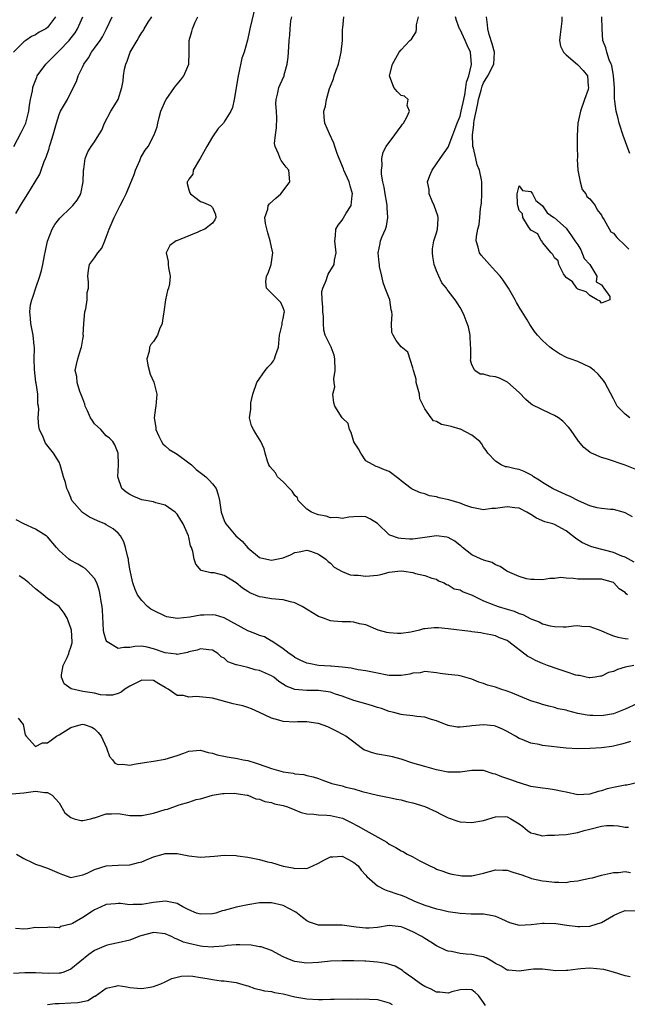
# Model space of a CAD drawing. Units: inches. Extents: x 2562000 to 2565000, y 1518000 to 1521000.
# Drawn here: x 2563374 to 2563477, y 1518422 to 1518589 of the extents above; entities that cross this region are included whole.
import ezdxf

# ---------------------------------------------------------------- set-up
doc = ezdxf.new("R2010")
doc.units = ezdxf.units.IN
doc.header["$MEASUREMENT"] = 0
doc.layers.add('LD25621518_2ft', color=112, linetype='Continuous')

msp = doc.modelspace()

# ---------------------------------------------------------------- linework, layer by layer
at = {"layer": 'LD25621518_2ft'}
for points, elevation in [([(2563414.31, 1518591), (2563413.35, 1518587), (2563413.3, 1518586.7), (2563412.95, 1518585.05), (2563412.37, 1518583), (2563412, 1518582), (2563411.5, 1518579.5), (2563411.35, 1518579), (2563410.71, 1518575), (2563410.39, 1518573.61), (2563410.12, 1518573), (2563409, 1518571.2), (2563408.85, 1518571), (2563407.95, 1518570.05), (2563407, 1518568.67), (2563406.07, 1518567), (2563404.94, 1518565), (2563404.8, 1518564.8), (2563403.75, 1518563), (2563403.65, 1518562.35), (2563403, 1518561.5), (2563402.84, 1518561.16), (2563402.71, 1518561), (2563402.72, 1518560.72), (2563403, 1518559.66), (2563403.14, 1518559.14), (2563403.25, 1518559), (2563405, 1518557.68), (2563405.5, 1518557.5), (2563406.67, 1518557), (2563406.85, 1518556.85), (2563407, 1518556.65), (2563407.49, 1518555.49), (2563407.59, 1518555), (2563407.42, 1518554.58), (2563407, 1518554.03), (2563405.69, 1518553), (2563405, 1518552.73), (2563404.5, 1518552.5), (2563401.09, 1518551.09), (2563400.84, 1518551), (2563399.75, 1518550.25), (2563399.16, 1518549), (2563399.49, 1518547.49), (2563399.5, 1518547), (2563399.57, 1518546.43), (2563399.85, 1518545), (2563399.72, 1518543.72), (2563399.57, 1518543), (2563399.4, 1518542.6), (2563399.04, 1518541), (2563398.76, 1518539), (2563398.51, 1518537.49), (2563398.45, 1518537), (2563398.04, 1518536.04), (2563397.68, 1518535), (2563397, 1518533.93), (2563396.55, 1518533.45), (2563396.31, 1518533), (2563396.25, 1518532.25), (2563395.89, 1518531), (2563396.06, 1518529.94), (2563396.43, 1518528.43), (2563397.03, 1518527.03), (2563397.45, 1518525.45), (2563397.54, 1518525), (2563397.38, 1518523), (2563397.32, 1518522.68), (2563397.11, 1518521), (2563397.38, 1518519.38), (2563397.41, 1518519), (2563397.88, 1518517.88), (2563398.33, 1518517), (2563398.58, 1518516.58), (2563399, 1518516.23), (2563399.65, 1518515.65), (2563400.71, 1518515), (2563401, 1518514.84), (2563403, 1518513.37), (2563403.43, 1518513), (2563404.24, 1518512.24), (2563405.38, 1518511.38), (2563405.86, 1518511), (2563406.43, 1518510.43), (2563407, 1518509.81), (2563407.63, 1518509), (2563407.95, 1518507.95), (2563408.2, 1518507), (2563408.48, 1518505), (2563409, 1518503.58), (2563409.17, 1518503.17), (2563409.26, 1518503), (2563410.96, 1518501), (2563412.05, 1518500.05), (2563413, 1518498.94), (2563415, 1518497.32), (2563416.24, 1518497), (2563417, 1518496.83), (2563417.84, 1518497), (2563419, 1518497.27), (2563420.25, 1518497.75), (2563421, 1518498.15), (2563421.72, 1518498.28), (2563423, 1518498.57), (2563423.64, 1518498.36), (2563425, 1518497.85), (2563426.24, 1518497), (2563426.61, 1518496.61), (2563427, 1518496.33), (2563427.66, 1518495.66), (2563429, 1518494.92), (2563430.38, 1518494.38), (2563431, 1518494.33), (2563431.7, 1518494.3), (2563433, 1518494.13), (2563435, 1518494.32), (2563435.56, 1518494.44), (2563437, 1518494.83), (2563438.46, 1518495), (2563439, 1518495.05), (2563439.47, 1518495), (2563441, 1518494.75), (2563441.42, 1518494.58), (2563443, 1518494.24), (2563444.2, 1518493.8), (2563445, 1518493.61), (2563445.35, 1518493.35), (2563446.28, 1518493), (2563446.71, 1518492.71), (2563447, 1518492.67), (2563447.97, 1518491.97), (2563449, 1518491.83), (2563449.51, 1518491.51), (2563451.06, 1518490.94), (2563453, 1518489.96), (2563454.72, 1518489.28), (2563455, 1518489.16), (2563455.45, 1518489), (2563457, 1518488.55), (2563458.18, 1518488.18), (2563459, 1518487.82), (2563459.63, 1518487.63), (2563461, 1518486.92), (2563462.4, 1518486.4), (2563463, 1518486.08), (2563464.28, 1518485.72), (2563465, 1518485.58), (2563466.47, 1518485.53), (2563467, 1518485.56), (2563468.26, 1518485.74), (2563469, 1518485.79), (2563469.66, 1518485.66), (2563471, 1518485.62), (2563472.9, 1518484.9), (2563473, 1518484.88), (2563474.28, 1518484.28), (2563475, 1518484), (2563475.78, 1518483.78), (2563477, 1518483.54), (2563477.52, 1518483.52)], 8372), ([(2563380.36, 1518589), (2563379, 1518587.21), (2563378.72, 1518587), (2563377.59, 1518586.41), (2563377, 1518585.95), (2563376.32, 1518585.68), (2563375.36, 1518585), (2563375, 1518584.77), (2563373.26, 1518583)], 8382), ([(2563373.29, 1518567), (2563374.58, 1518569.42), (2563375.23, 1518570.77), (2563375.32, 1518571), (2563375.85, 1518573), (2563375.97, 1518574.03), (2563376.15, 1518575), (2563376.46, 1518576.46), (2563376.53, 1518577), (2563376.64, 1518577.36), (2563377.2, 1518578.8), (2563377.29, 1518579), (2563378.73, 1518581), (2563379.89, 1518582.11), (2563380.75, 1518583), (2563381, 1518583.23), (2563382.67, 1518585), (2563382.82, 1518585.18), (2563383.69, 1518586.31), (2563384.11, 1518587), (2563384.99, 1518589)], 8380), ([(2563373.66, 1518555.66), (2563374.43, 1518557), (2563375, 1518557.94), (2563375.71, 1518559), (2563376.95, 1518561), (2563377.7, 1518562.3), (2563377.97, 1518563), (2563378.46, 1518564.46), (2563378.79, 1518565.21), (2563379.31, 1518566.69), (2563379.37, 1518567), (2563379.51, 1518567.51), (2563379.99, 1518569), (2563380.19, 1518569.81), (2563380.53, 1518571), (2563381, 1518572.47), (2563381.25, 1518573), (2563382.41, 1518575), (2563383, 1518576.2), (2563383.95, 1518578.05), (2563384.24, 1518579), (2563385, 1518580.61), (2563385.17, 1518581), (2563385.97, 1518582.03), (2563386.5, 1518583), (2563387, 1518583.68), (2563387.93, 1518585), (2563388.36, 1518585.64), (2563389.03, 1518586.97), (2563389.97, 1518589)], 8378), ([(2563479, 1518472.47), (2563477, 1518471.57), (2563475.6, 1518471), (2563475, 1518470.81), (2563473, 1518470.45), (2563471.5, 1518470.5), (2563471, 1518470.49), (2563470.54, 1518470.54), (2563469, 1518470.87), (2563467.28, 1518471.28), (2563467, 1518471.39), (2563465.66, 1518471.66), (2563465, 1518471.87), (2563464.08, 1518472.08), (2563463, 1518472.35), (2563462.53, 1518472.53), (2563461, 1518472.97), (2563457.62, 1518474.38), (2563457, 1518474.66), (2563455.9, 1518475), (2563455, 1518475.32), (2563453.67, 1518475.67), (2563453, 1518475.93), (2563452.17, 1518476.17), (2563451, 1518476.67), (2563449, 1518477.26), (2563448.7, 1518477.3), (2563447, 1518477.48), (2563445.61, 1518477.61), (2563445, 1518477.73), (2563443, 1518477.96), (2563442.24, 1518477.76), (2563441, 1518477.67), (2563440.5, 1518477.5), (2563439, 1518477.27), (2563437.3, 1518477.3), (2563437, 1518477.28), (2563436.66, 1518477.34), (2563435, 1518477.68), (2563434.17, 1518477.83), (2563433, 1518478.08), (2563431.74, 1518478.26), (2563431, 1518478.4), (2563430.52, 1518478.52), (2563429, 1518478.69), (2563427.15, 1518478.85), (2563427, 1518478.88), (2563425, 1518479.01), (2563423.32, 1518479.32), (2563423, 1518479.4), (2563421.9, 1518479.9), (2563421, 1518480.35), (2563420.62, 1518480.62), (2563420, 1518481), (2563419, 1518481.83), (2563417.23, 1518483), (2563417.1, 1518483.1), (2563417, 1518483.14), (2563415.84, 1518483.84), (2563415, 1518484.09), (2563414.38, 1518484.38), (2563413, 1518484.89), (2563409, 1518487.05), (2563407.51, 1518487.51), (2563407, 1518487.59), (2563405.53, 1518487.53), (2563405, 1518487.5), (2563403.18, 1518487.18), (2563401, 1518486.98), (2563399.26, 1518487.26), (2563399, 1518487.34), (2563397, 1518488.31), (2563396.57, 1518488.57), (2563396, 1518489), (2563395, 1518490), (2563394.31, 1518491), (2563393.9, 1518491.9), (2563393.49, 1518493), (2563393, 1518495.33), (2563392.78, 1518496.78), (2563392.74, 1518497), (2563392.62, 1518497.38), (2563392.27, 1518499), (2563391.99, 1518499.99), (2563391.4, 1518501), (2563391, 1518501.44), (2563390.16, 1518502.16), (2563389, 1518502.86), (2563388.74, 1518503), (2563387.5, 1518503.5), (2563386.15, 1518504.15), (2563384.95, 1518504.95), (2563384.89, 1518505), (2563383.17, 1518507), (2563383, 1518507.46), (2563382.54, 1518508.54), (2563382.3, 1518509), (2563382.05, 1518510.05), (2563381.72, 1518511), (2563381.59, 1518511.59), (2563381.16, 1518513), (2563381, 1518513.45), (2563380.05, 1518515), (2563379.57, 1518515.57), (2563378.7, 1518516.7), (2563378.55, 1518517), (2563378.31, 1518517.69), (2563377.68, 1518519), (2563377.53, 1518519.53), (2563377.44, 1518521), (2563377.54, 1518522.46), (2563377.49, 1518523), (2563377.39, 1518523.39), (2563377.38, 1518525), (2563377.1, 1518526.9), (2563377.06, 1518527.06), (2563376.8, 1518529.2), (2563376.78, 1518531), (2563376.82, 1518532.82), (2563376.8, 1518533), (2563376.77, 1518533.23), (2563376.57, 1518535), (2563376.17, 1518537), (2563376.16, 1518537.84), (2563376.02, 1518539), (2563376.16, 1518540.16), (2563376.36, 1518541), (2563376.55, 1518541.45), (2563377.04, 1518543.04), (2563377.74, 1518545), (2563378, 1518546), (2563378.22, 1518547), (2563378.53, 1518548.53), (2563378.66, 1518549.34), (2563379.05, 1518550.95), (2563379.83, 1518553), (2563380.24, 1518553.76), (2563381.11, 1518554.89), (2563383, 1518556.67), (2563383.31, 1518557), (2563384.08, 1518557.92), (2563384.66, 1518559), (2563385.07, 1518561), (2563385.1, 1518562.9), (2563385.11, 1518563), (2563385.16, 1518563.16), (2563385.42, 1518565), (2563385.89, 1518566.11), (2563386.43, 1518567), (2563387, 1518567.8), (2563387.73, 1518569), (2563388.24, 1518569.76), (2563388.7, 1518571), (2563389.76, 1518573), (2563390.99, 1518575), (2563391.65, 1518577), (2563391.83, 1518578.17), (2563391.91, 1518579), (2563392.11, 1518580.11), (2563392.31, 1518581), (2563392.51, 1518581.49), (2563393.06, 1518583), (2563394.22, 1518585), (2563394.52, 1518585.48), (2563395, 1518586.33), (2563395.28, 1518586.72), (2563395.44, 1518587), (2563396.12, 1518588.12), (2563396.7, 1518589)], 8376), ([(2563478.47, 1518479), (2563477, 1518478.68), (2563475.68, 1518478.32), (2563475, 1518477.97), (2563474.18, 1518477.82), (2563473, 1518477.17), (2563472.84, 1518477.16), (2563471.93, 1518477), (2563471, 1518476.88), (2563470.91, 1518476.91), (2563470.38, 1518477), (2563469.28, 1518477.28), (2563469, 1518477.28), (2563468.65, 1518477.35), (2563467, 1518477.91), (2563465.66, 1518478.34), (2563463.8, 1518479), (2563463, 1518479.31), (2563461.81, 1518479.81), (2563461, 1518480.28), (2563460.52, 1518480.52), (2563457.29, 1518483), (2563457, 1518483.2), (2563455.69, 1518483.69), (2563455, 1518484.02), (2563454.2, 1518484.2), (2563453, 1518484.43), (2563452.54, 1518484.54), (2563451, 1518484.71), (2563450.76, 1518484.76), (2563447, 1518485.23), (2563445.35, 1518485.35), (2563445, 1518485.37), (2563444.63, 1518485.37), (2563443, 1518485.2), (2563442.8, 1518485.2), (2563442.1, 1518485), (2563440.64, 1518484.64), (2563439, 1518484.39), (2563438.39, 1518484.39), (2563437, 1518484.51), (2563436.59, 1518484.59), (2563435.12, 1518485), (2563433, 1518485.88), (2563431.92, 1518486.08), (2563431, 1518486.33), (2563430.42, 1518486.42), (2563429, 1518486.39), (2563427.51, 1518486.49), (2563427, 1518486.55), (2563425.81, 1518487), (2563425, 1518487.28), (2563422.21, 1518489), (2563421, 1518489.6), (2563420.23, 1518489.77), (2563419, 1518490.11), (2563417, 1518490.31), (2563415.42, 1518490.58), (2563415, 1518490.62), (2563413.34, 1518491.34), (2563413, 1518491.52), (2563412.11, 1518492.11), (2563411, 1518493.02), (2563409, 1518494.27), (2563407.3, 1518494.7), (2563407, 1518494.73), (2563406.72, 1518494.72), (2563405.08, 1518495.08), (2563404.16, 1518496.16), (2563403.91, 1518497), (2563403.7, 1518498.3), (2563403.43, 1518499), (2563403.29, 1518499.29), (2563403, 1518500.74), (2563402.93, 1518501), (2563402.05, 1518503), (2563401.66, 1518503.66), (2563401, 1518504.67), (2563400.68, 1518505), (2563399, 1518506.18), (2563397.42, 1518506.58), (2563397, 1518506.72), (2563395, 1518507.11), (2563393.66, 1518507.66), (2563393, 1518508), (2563392.38, 1518508.38), (2563391.61, 1518509), (2563390.97, 1518511), (2563391.07, 1518513), (2563391, 1518515), (2563390.44, 1518516.44), (2563390.1, 1518517), (2563389.54, 1518517.54), (2563389, 1518517.95), (2563388.06, 1518519), (2563387, 1518520), (2563386.58, 1518520.58), (2563386.34, 1518521), (2563385.81, 1518522.19), (2563385.43, 1518523), (2563385.34, 1518523.34), (2563385, 1518524.2), (2563384.81, 1518524.81), (2563384.51, 1518525.49), (2563384.04, 1518527), (2563383.98, 1518527.98), (2563383.72, 1518529), (2563383.95, 1518530.05), (2563384.17, 1518531), (2563384.68, 1518532.68), (2563384.79, 1518533), (2563385, 1518534.36), (2563385.1, 1518534.9), (2563385.09, 1518535.09), (2563385.18, 1518537), (2563385.38, 1518539), (2563385.51, 1518539.51), (2563385.73, 1518541), (2563385.75, 1518542.25), (2563385.95, 1518543), (2563386, 1518544), (2563385.84, 1518545), (2563385.96, 1518546.04), (2563386.17, 1518547), (2563387, 1518548.12), (2563387.55, 1518549), (2563388.21, 1518549.79), (2563388.72, 1518551), (2563389, 1518551.62), (2563389.47, 1518553), (2563390.33, 1518555), (2563391, 1518556.34), (2563391.37, 1518557), (2563391.93, 1518558.07), (2563392.38, 1518559), (2563393.72, 1518562.28), (2563393.97, 1518563), (2563394.67, 1518564.67), (2563394.86, 1518565.14), (2563395, 1518565.45), (2563395.61, 1518566.39), (2563396.07, 1518567), (2563397.09, 1518569), (2563397.64, 1518570.36), (2563397.71, 1518571), (2563397.94, 1518571.94), (2563398.27, 1518573), (2563399.09, 1518574.91), (2563399.14, 1518575), (2563400.57, 1518577), (2563400.73, 1518577.27), (2563401, 1518577.6), (2563401.65, 1518578.35), (2563402.15, 1518579), (2563402.98, 1518581), (2563403.04, 1518582.96), (2563403.05, 1518585), (2563403.5, 1518586.5), (2563403.61, 1518587), (2563404.08, 1518588.08), (2563404.54, 1518589)], 8374), ([(2563477.42, 1518491), (2563477.17, 1518491.17), (2563477, 1518491.36), (2563476, 1518491.99), (2563475.07, 1518493), (2563475, 1518493.05), (2563473, 1518493.62), (2563472.36, 1518493.64), (2563469.63, 1518493.63), (2563469, 1518493.65), (2563468.25, 1518493.75), (2563467, 1518493.79), (2563466.11, 1518493.89), (2563465, 1518493.77), (2563464.24, 1518493.76), (2563463, 1518493.51), (2563461.55, 1518493.55), (2563461, 1518493.55), (2563460.29, 1518493.71), (2563459, 1518494.1), (2563457.07, 1518494.93), (2563456.93, 1518495), (2563455.79, 1518495.79), (2563455, 1518496.09), (2563454.45, 1518496.45), (2563453, 1518496.83), (2563452.89, 1518496.89), (2563452.6, 1518497), (2563451, 1518497.77), (2563449.43, 1518499), (2563449.2, 1518499.2), (2563449, 1518499.33), (2563448.09, 1518500.09), (2563447, 1518500.72), (2563446.78, 1518500.78), (2563445, 1518501), (2563443, 1518500.68), (2563441, 1518500.42), (2563440.43, 1518500.43), (2563439, 1518500.51), (2563438.56, 1518500.56), (2563437.08, 1518501.08), (2563437, 1518501.14), (2563435, 1518503.06), (2563433.79, 1518503.79), (2563433, 1518504.23), (2563432.26, 1518504.26), (2563431, 1518504.22), (2563430.13, 1518504.13), (2563429, 1518503.92), (2563428.07, 1518504.07), (2563427, 1518504.06), (2563426.3, 1518504.3), (2563425, 1518504.55), (2563424.66, 1518504.66), (2563423.8, 1518505), (2563423, 1518505.52), (2563421.54, 1518507), (2563421.4, 1518507.4), (2563421, 1518507.85), (2563420.54, 1518508.54), (2563420.08, 1518509), (2563419, 1518510.14), (2563418.06, 1518511), (2563417.67, 1518511.67), (2563416.75, 1518512.75), (2563416.58, 1518513), (2563416.36, 1518513.64), (2563415.94, 1518515), (2563415.76, 1518515.76), (2563415.22, 1518517), (2563414.34, 1518518.34), (2563413.95, 1518519), (2563413.65, 1518519.65), (2563413.3, 1518521), (2563413.53, 1518522.47), (2563413.49, 1518523), (2563413.52, 1518523.52), (2563413.87, 1518525), (2563414.53, 1518527), (2563415.95, 1518529), (2563416.42, 1518529.58), (2563417, 1518530.21), (2563417.35, 1518530.65), (2563417.55, 1518531), (2563417.75, 1518531.75), (2563418.18, 1518533), (2563418.38, 1518535), (2563418.82, 1518536.82), (2563418.83, 1518537), (2563418.82, 1518537.18), (2563419, 1518537.84), (2563419.17, 1518538.83), (2563419.23, 1518539), (2563419.18, 1518539.18), (2563419, 1518539.67), (2563418.57, 1518540.57), (2563418.16, 1518541), (2563417, 1518542.15), (2563416.19, 1518543), (2563416.08, 1518544.08), (2563416.19, 1518545), (2563416.44, 1518545.56), (2563416.96, 1518547), (2563417.26, 1518549), (2563417, 1518549.92), (2563416.8, 1518551), (2563416.4, 1518552.4), (2563416.02, 1518553.98), (2563415.9, 1518555), (2563416.38, 1518556.38), (2563416.47, 1518557), (2563416.68, 1518557.32), (2563417.74, 1518558.26), (2563418.62, 1518559), (2563419, 1518559.47), (2563420.13, 1518561), (2563419.94, 1518563), (2563419.5, 1518563.5), (2563418.64, 1518564.64), (2563418.46, 1518565), (2563418.23, 1518565.77), (2563417.64, 1518567), (2563417.55, 1518567.55), (2563417.69, 1518569), (2563417.84, 1518570.16), (2563417.9, 1518571.9), (2563417.85, 1518573), (2563417.74, 1518574.26), (2563417.8, 1518575), (2563418.1, 1518576.1), (2563418.24, 1518577), (2563418.47, 1518577.53), (2563419.15, 1518579), (2563419.18, 1518579.18), (2563419.68, 1518581), (2563419.82, 1518582.18), (2563419.93, 1518583.93), (2563420.02, 1518585), (2563420.11, 1518585.89), (2563420.17, 1518587), (2563420.31, 1518588.31), (2563420.44, 1518589)], 8370), ([(2563478.5, 1518496.5), (2563477, 1518497.35), (2563476.46, 1518497.54), (2563475, 1518498.16), (2563471.74, 1518499), (2563471.18, 1518499.18), (2563469.77, 1518499.77), (2563469, 1518500.3), (2563468.56, 1518500.56), (2563468.06, 1518501), (2563467, 1518501.83), (2563465, 1518502.91), (2563464.73, 1518503), (2563463.38, 1518503.38), (2563461.96, 1518503.96), (2563461, 1518504.58), (2563460.3, 1518505), (2563459, 1518505.67), (2563458.27, 1518505.73), (2563457, 1518505.91), (2563455, 1518505.61), (2563454.4, 1518505.6), (2563453, 1518505.39), (2563451, 1518505.78), (2563449.81, 1518506.19), (2563449, 1518506.54), (2563447.09, 1518507.09), (2563445.45, 1518507.45), (2563445, 1518507.58), (2563443.79, 1518507.79), (2563443, 1518508.1), (2563442.28, 1518508.28), (2563440.89, 1518508.89), (2563440.68, 1518509), (2563439, 1518510.29), (2563438.63, 1518510.63), (2563437, 1518511.87), (2563436.17, 1518512.17), (2563435, 1518512.68), (2563434.75, 1518512.75), (2563433, 1518513.72), (2563432.19, 1518515), (2563431.76, 1518515.76), (2563431, 1518516.94), (2563430.53, 1518518.53), (2563430.22, 1518519), (2563430.02, 1518520.02), (2563429, 1518521), (2563427.78, 1518523), (2563427.56, 1518523.56), (2563427.42, 1518525), (2563427.73, 1518526.27), (2563427.63, 1518527), (2563427.61, 1518527.61), (2563427.82, 1518529), (2563427.75, 1518531), (2563427.64, 1518531.64), (2563427.11, 1518533), (2563426.14, 1518535), (2563425.89, 1518535.88), (2563425.83, 1518537), (2563425.82, 1518538.18), (2563425.74, 1518539), (2563425.74, 1518539.74), (2563425.6, 1518541), (2563425.56, 1518542.44), (2563425.7, 1518543), (2563426.29, 1518544.29), (2563426.5, 1518545), (2563426.65, 1518545.35), (2563427.62, 1518547), (2563427.72, 1518547.72), (2563427.99, 1518549), (2563427.75, 1518551), (2563427.85, 1518551.85), (2563427.9, 1518553), (2563428.34, 1518553.66), (2563429, 1518554.53), (2563429.69, 1518555.69), (2563430.54, 1518557), (2563430.68, 1518558.68), (2563430.75, 1518559), (2563430.33, 1518560.33), (2563430.17, 1518561), (2563429.31, 1518563), (2563429.23, 1518563.23), (2563428.49, 1518565), (2563428.17, 1518565.83), (2563427.77, 1518567), (2563427.61, 1518567.61), (2563426.85, 1518569.15), (2563426.05, 1518571), (2563425.97, 1518571.97), (2563425.91, 1518573), (2563426.15, 1518573.85), (2563426.34, 1518575), (2563426.88, 1518576.88), (2563427, 1518577.23), (2563427.52, 1518578.48), (2563427.66, 1518579), (2563427.99, 1518579.99), (2563428.36, 1518581), (2563428.85, 1518583), (2563429.06, 1518585), (2563429.08, 1518586.92), (2563429.12, 1518587.12), (2563429.27, 1518589)], 8368), ([(2563478.22, 1518504.22), (2563477, 1518504.88), (2563476.65, 1518505), (2563475, 1518505.45), (2563474.53, 1518505.47), (2563473, 1518505.62), (2563472.28, 1518505.72), (2563471, 1518506.09), (2563469.09, 1518506.91), (2563467.68, 1518507.68), (2563467, 1518507.93), (2563466.27, 1518508.27), (2563464.88, 1518508.88), (2563464.67, 1518509), (2563463, 1518510.04), (2563462.43, 1518510.43), (2563461.46, 1518511), (2563461.2, 1518511.2), (2563461, 1518511.32), (2563459.87, 1518511.87), (2563459, 1518512.21), (2563458.32, 1518512.32), (2563457, 1518512.66), (2563456.71, 1518512.71), (2563455.98, 1518513), (2563455, 1518513.63), (2563453.69, 1518515), (2563453.43, 1518515.43), (2563453, 1518516.03), (2563452.62, 1518516.62), (2563452.33, 1518517), (2563451, 1518518.06), (2563449.06, 1518519.06), (2563449, 1518519.06), (2563447.51, 1518519.51), (2563447, 1518519.63), (2563445.87, 1518519.87), (2563445, 1518520.35), (2563444.48, 1518520.48), (2563444.07, 1518521), (2563443, 1518522.51), (2563442.2, 1518524.2), (2563442.09, 1518525), (2563441.57, 1518527), (2563441.54, 1518527.54), (2563441.09, 1518529), (2563441, 1518529.45), (2563440.14, 1518532.14), (2563439, 1518533.06), (2563438.14, 1518534.14), (2563437.64, 1518535), (2563437.45, 1518535.45), (2563437.37, 1518537), (2563437.5, 1518538.5), (2563437.43, 1518539), (2563437.34, 1518539.34), (2563437.08, 1518541), (2563436.27, 1518543), (2563435.97, 1518543.97), (2563435.71, 1518545), (2563435.36, 1518546.64), (2563435.31, 1518547), (2563435.3, 1518547.3), (2563435.08, 1518549), (2563435.44, 1518550.56), (2563435.52, 1518551), (2563435.78, 1518551.78), (2563436.33, 1518553), (2563436.52, 1518553.48), (2563436.75, 1518555), (2563436.63, 1518556.63), (2563436.65, 1518557), (2563436.59, 1518557.41), (2563436.3, 1518559), (2563436.12, 1518560.12), (2563435.91, 1518561), (2563435.68, 1518562.32), (2563435.66, 1518563), (2563435.81, 1518563.81), (2563435.74, 1518565), (2563435.95, 1518566.05), (2563436.49, 1518567), (2563437.93, 1518569), (2563438.36, 1518569.64), (2563439, 1518570.46), (2563439.21, 1518570.79), (2563439.4, 1518571), (2563439.99, 1518571.99), (2563440.44, 1518573), (2563440.02, 1518573.98), (2563440.22, 1518575), (2563439.57, 1518575.57), (2563439, 1518575.64), (2563438.33, 1518576.33), (2563437.76, 1518577), (2563437.04, 1518579), (2563437.53, 1518581), (2563438.68, 1518583), (2563439, 1518583.4), (2563440.49, 1518585), (2563440.75, 1518585.25), (2563441.55, 1518586.45), (2563441.6, 1518587), (2563441.63, 1518587.63), (2563441.92, 1518589)], 8366), ([(2563479, 1518512.2), (2563477, 1518512.99), (2563474.01, 1518513.99), (2563473, 1518514.26), (2563471.28, 1518515), (2563471.09, 1518515.09), (2563471, 1518515.19), (2563469.97, 1518515.97), (2563469.06, 1518517.06), (2563467.74, 1518519), (2563467.39, 1518519.39), (2563466.41, 1518520.41), (2563465.69, 1518521), (2563465, 1518521.4), (2563464.26, 1518521.74), (2563461.21, 1518523.21), (2563461, 1518523.36), (2563460.13, 1518524.13), (2563459, 1518525.32), (2563457.05, 1518527.05), (2563455.7, 1518527.7), (2563455, 1518527.93), (2563454.07, 1518528.07), (2563453, 1518528.39), (2563452.41, 1518528.41), (2563451.53, 1518529), (2563451, 1518530), (2563450.77, 1518530.77), (2563450.8, 1518531), (2563450.82, 1518533), (2563450.78, 1518533.22), (2563450.7, 1518535), (2563450.41, 1518536.41), (2563450.22, 1518537), (2563449.67, 1518538.33), (2563449.41, 1518539), (2563449, 1518539.73), (2563448.51, 1518540.51), (2563448.18, 1518541), (2563447, 1518542.55), (2563446.79, 1518542.79), (2563446.67, 1518543), (2563445.91, 1518543.91), (2563445.4, 1518545), (2563445, 1518545.92), (2563444.6, 1518547), (2563444.37, 1518548.37), (2563444.3, 1518549), (2563444.33, 1518549.67), (2563444.55, 1518551), (2563445, 1518552.35), (2563445.18, 1518553), (2563445.26, 1518554.74), (2563445.28, 1518555), (2563445.25, 1518555.25), (2563444.61, 1518557), (2563444.28, 1518557.72), (2563443.76, 1518559), (2563443.73, 1518559.73), (2563443.5, 1518561), (2563443.89, 1518562.11), (2563444.24, 1518563), (2563445, 1518564.06), (2563445.63, 1518565), (2563447, 1518566.92), (2563447.76, 1518569), (2563448.12, 1518569.88), (2563448.52, 1518571), (2563449, 1518572.19), (2563449.19, 1518573), (2563449.5, 1518574.5), (2563449.78, 1518575.78), (2563449.99, 1518577), (2563450.09, 1518577.91), (2563450.46, 1518579), (2563450.93, 1518580.93), (2563450.76, 1518583), (2563450.22, 1518584.22), (2563449.84, 1518585), (2563449, 1518586.84), (2563448.9, 1518587), (2563448.4, 1518588.4), (2563448.23, 1518589)], 8364), ([(2563477.77, 1518521), (2563477, 1518521.6), (2563475.67, 1518523), (2563475.4, 1518523.4), (2563475, 1518524.19), (2563473.54, 1518527), (2563473.32, 1518527.32), (2563473, 1518527.75), (2563472.41, 1518528.41), (2563471.75, 1518529), (2563471, 1518529.58), (2563470.06, 1518530.06), (2563469, 1518530.55), (2563467.68, 1518531), (2563467.19, 1518531.19), (2563465.86, 1518531.86), (2563465, 1518532.4), (2563464.67, 1518532.67), (2563464.21, 1518533), (2563463, 1518534.09), (2563462.15, 1518535), (2563461.65, 1518535.65), (2563460.84, 1518536.84), (2563460.39, 1518537.61), (2563459.53, 1518539), (2563459.31, 1518539.31), (2563458.56, 1518540.56), (2563458.32, 1518541), (2563457.2, 1518543), (2563456.32, 1518544.32), (2563455.8, 1518545), (2563455, 1518545.9), (2563453.97, 1518547), (2563453.51, 1518547.51), (2563452.6, 1518548.6), (2563452.3, 1518549), (2563452.08, 1518549.92), (2563451.71, 1518551), (2563451.76, 1518551.76), (2563452.01, 1518553), (2563452.21, 1518553.79), (2563452.37, 1518555), (2563452.49, 1518556.49), (2563452.62, 1518557.38), (2563452.7, 1518559), (2563452.67, 1518560.67), (2563452.68, 1518561), (2563452.65, 1518561.35), (2563452.29, 1518563), (2563451.89, 1518563.89), (2563451.65, 1518565), (2563451.26, 1518566.74), (2563451.17, 1518567), (2563451.14, 1518567.14), (2563451.08, 1518569), (2563451.34, 1518570.67), (2563451.35, 1518571), (2563451.41, 1518571.41), (2563451.96, 1518574.04), (2563452.12, 1518575), (2563452.56, 1518576.56), (2563452.73, 1518577.27), (2563453, 1518577.82), (2563453.71, 1518579), (2563454.73, 1518581), (2563454.86, 1518583), (2563454.45, 1518584.45), (2563453.96, 1518586.04), (2563453.69, 1518587), (2563453.67, 1518587.67), (2563453.5, 1518589)], 8362), ([(2563466.28, 1518589), (2563466.25, 1518588.25), (2563465.98, 1518586.02), (2563465.87, 1518585), (2563466.05, 1518584.05), (2563466.52, 1518583), (2563467, 1518582.54), (2563468.92, 1518580.92), (2563469, 1518580.88), (2563469.89, 1518579.89), (2563470.61, 1518579), (2563470.74, 1518577.26), (2563470.79, 1518577), (2563470.7, 1518576.7), (2563470.08, 1518575), (2563469.4, 1518573), (2563469, 1518571), (2563468.85, 1518568.85), (2563468.85, 1518567), (2563468.9, 1518565.1), (2563468.88, 1518564.88), (2563469, 1518563), (2563469.35, 1518561), (2563469.73, 1518559.73), (2563470.32, 1518559), (2563470.51, 1518558.51), (2563471, 1518558.16), (2563471.89, 1518557), (2563472.28, 1518556.28), (2563473, 1518555.39), (2563473.16, 1518555), (2563473.43, 1518554.57), (2563474.56, 1518552.56), (2563475, 1518552.32), (2563475.58, 1518551.58), (2563477, 1518550.24), (2563477.62, 1518549.62)], 8360), ([(2563477.82, 1518565.82), (2563477.34, 1518567), (2563477, 1518567.98), (2563476.72, 1518568.71), (2563476.01, 1518571), (2563475.79, 1518571.79), (2563475.48, 1518573), (2563475.27, 1518574.73), (2563475.18, 1518575.18), (2563475.17, 1518577), (2563475.02, 1518578.98), (2563474.73, 1518580.73), (2563474.63, 1518581), (2563474.31, 1518581.69), (2563473.9, 1518583), (2563473.75, 1518583.75), (2563473.23, 1518585), (2563473.08, 1518587), (2563473.07, 1518589)], 8358), ([(2563477.88, 1518466.12), (2563477, 1518465.81), (2563476.37, 1518465.63), (2563475, 1518465.29), (2563474.76, 1518465.24), (2563473, 1518465.02), (2563471, 1518464.91), (2563469, 1518464.87), (2563467, 1518464.97), (2563463, 1518465.43), (2563462.42, 1518465.58), (2563461, 1518465.8), (2563459.55, 1518466.45), (2563459, 1518466.63), (2563458.42, 1518467), (2563457.51, 1518467.51), (2563457, 1518467.82), (2563456.21, 1518468.21), (2563455, 1518468.72), (2563454.76, 1518468.76), (2563453, 1518468.95), (2563451, 1518468.74), (2563450.67, 1518468.67), (2563449, 1518468.52), (2563448.51, 1518468.51), (2563447, 1518468.81), (2563446.85, 1518468.85), (2563446.54, 1518469), (2563445, 1518469.62), (2563444.15, 1518469.85), (2563443, 1518470.23), (2563441.65, 1518470.35), (2563441, 1518470.45), (2563439.4, 1518470.6), (2563439, 1518470.66), (2563437.79, 1518471), (2563437, 1518471.19), (2563435.68, 1518471.68), (2563435, 1518471.87), (2563434.16, 1518472.16), (2563433, 1518472.47), (2563431, 1518473.05), (2563429, 1518473.78), (2563427.86, 1518474.14), (2563427, 1518474.44), (2563425, 1518474.75), (2563423, 1518474.77), (2563421, 1518474.94), (2563419.51, 1518475.51), (2563418.28, 1518476.28), (2563417.39, 1518477), (2563417, 1518477.26), (2563415, 1518478.16), (2563414.26, 1518478.26), (2563413, 1518478.63), (2563411.08, 1518479.08), (2563411, 1518479.12), (2563409.61, 1518479.61), (2563409, 1518480.21), (2563408.47, 1518480.47), (2563407.94, 1518481), (2563407, 1518481.59), (2563406.37, 1518481.63), (2563405, 1518481.83), (2563404.43, 1518481.57), (2563403, 1518481.3), (2563402.79, 1518481.21), (2563401, 1518480.88), (2563400.91, 1518480.91), (2563399, 1518481.12), (2563397, 1518481.82), (2563395.93, 1518482.07), (2563395, 1518482.25), (2563393.81, 1518482.19), (2563393, 1518482.05), (2563391.96, 1518482.04), (2563391, 1518481.89), (2563389.14, 1518483), (2563389.07, 1518483.07), (2563389, 1518483.23), (2563388.6, 1518484.6), (2563388.54, 1518485), (2563388.35, 1518488.35), (2563388.29, 1518489), (2563388.14, 1518489.86), (2563387.96, 1518491), (2563387.8, 1518491.8), (2563387.37, 1518493), (2563387, 1518493.76), (2563385.88, 1518495), (2563385.43, 1518495.43), (2563385, 1518495.69), (2563384.16, 1518496.16), (2563382.86, 1518496.86), (2563382.66, 1518497), (2563381, 1518498.52), (2563380.56, 1518499), (2563379, 1518500.81), (2563378.91, 1518500.91), (2563378.78, 1518501), (2563377, 1518502.09), (2563375.01, 1518503.01), (2563373.68, 1518503.68)], 8378), ([(2563479, 1518459.1), (2563477.31, 1518458.69), (2563477, 1518458.67), (2563475.6, 1518458.4), (2563475, 1518458.32), (2563473.96, 1518458.04), (2563473, 1518457.75), (2563472.4, 1518457.6), (2563471, 1518457.14), (2563469, 1518457.05), (2563467, 1518457.5), (2563466.39, 1518457.61), (2563465, 1518457.92), (2563463.93, 1518458.07), (2563463, 1518458.16), (2563461, 1518458.48), (2563459.07, 1518459.07), (2563459, 1518459.08), (2563457.61, 1518459.61), (2563456.09, 1518460.09), (2563455, 1518460.54), (2563454.6, 1518460.6), (2563453, 1518461.15), (2563451, 1518461.2), (2563449, 1518460.87), (2563448.88, 1518460.88), (2563447, 1518460.88), (2563446.91, 1518460.91), (2563445.26, 1518461.26), (2563445, 1518461.3), (2563443, 1518461.84), (2563441, 1518462.44), (2563439, 1518463.12), (2563437.52, 1518463.52), (2563437, 1518463.63), (2563435, 1518463.95), (2563434.15, 1518464.15), (2563433, 1518464.57), (2563432.69, 1518464.69), (2563432.22, 1518465), (2563431, 1518465.96), (2563429.6, 1518467), (2563429.23, 1518467.23), (2563427.93, 1518467.93), (2563427, 1518468.37), (2563426.56, 1518468.56), (2563425, 1518469.14), (2563424.86, 1518469.14), (2563423, 1518469.41), (2563421.42, 1518469.42), (2563421, 1518469.4), (2563419, 1518469.5), (2563418.27, 1518469.73), (2563417, 1518470.06), (2563415, 1518471.03), (2563413.65, 1518471.65), (2563413, 1518471.87), (2563412.14, 1518472.14), (2563411, 1518472.35), (2563410.51, 1518472.51), (2563407, 1518473.42), (2563406.49, 1518473.51), (2563404.25, 1518473.75), (2563403, 1518473.64), (2563402.11, 1518473.89), (2563401, 1518473.92), (2563399.47, 1518475), (2563399.17, 1518475.17), (2563399, 1518475.28), (2563397.89, 1518475.89), (2563397, 1518476.46), (2563395, 1518476.51), (2563393, 1518475.51), (2563392.14, 1518475), (2563391.51, 1518474.49), (2563391, 1518474.22), (2563390.06, 1518473.94), (2563389, 1518473.95), (2563387.99, 1518474.01), (2563387, 1518474.27), (2563385, 1518474.56), (2563383.03, 1518475.03), (2563381.86, 1518475.86), (2563381.4, 1518477), (2563381.41, 1518477.41), (2563381.69, 1518479), (2563382.35, 1518480.35), (2563382.65, 1518481), (2563382.72, 1518481.28), (2563383, 1518482.08), (2563383.19, 1518482.81), (2563383.22, 1518483), (2563383.07, 1518485), (2563383, 1518485.31), (2563382.55, 1518486.55), (2563382.36, 1518487), (2563381.85, 1518487.85), (2563380.99, 1518489), (2563379, 1518490.37), (2563378.31, 1518491), (2563377, 1518492.01), (2563375.88, 1518493), (2563375, 1518493.68), (2563374.22, 1518494.22)], 8380), ([(2563374.04, 1518470.05), (2563374.88, 1518469), (2563375.25, 1518467.25), (2563375.43, 1518467), (2563377, 1518465.27), (2563378.15, 1518465.85), (2563379, 1518465.85), (2563379.65, 1518466.35), (2563380.57, 1518467), (2563381, 1518467.23), (2563381.6, 1518467.6), (2563383, 1518468.49), (2563384.74, 1518469), (2563385, 1518469.06), (2563385.22, 1518469), (2563386.52, 1518468.52), (2563387, 1518468.26), (2563387.64, 1518467.64), (2563388.14, 1518467), (2563389.03, 1518465), (2563389.56, 1518463.56), (2563390.04, 1518463), (2563390.44, 1518462.44), (2563391, 1518462.17), (2563391.77, 1518462.23), (2563393, 1518462.08), (2563393.73, 1518462.27), (2563395.45, 1518462.55), (2563397, 1518462.76), (2563399, 1518463.08), (2563401, 1518463.7), (2563402.14, 1518464.14), (2563403, 1518464.44), (2563405, 1518464.62), (2563406.25, 1518464.25), (2563407, 1518464.12), (2563407.82, 1518463.82), (2563409.49, 1518463.49), (2563411.24, 1518463.24), (2563412.19, 1518463), (2563413, 1518462.85), (2563414.43, 1518462.43), (2563416.22, 1518461.78), (2563417, 1518461.52), (2563419, 1518460.93), (2563420.71, 1518460.71), (2563421, 1518460.62), (2563422.5, 1518460.5), (2563423, 1518460.34), (2563424.11, 1518460.11), (2563425, 1518459.81), (2563425.57, 1518459.57), (2563427.26, 1518459), (2563429, 1518458.56), (2563429.64, 1518458.36), (2563431, 1518458.04), (2563432.4, 1518457.6), (2563435, 1518456.97), (2563437, 1518456.6), (2563438.3, 1518456.3), (2563439, 1518456.19), (2563439.93, 1518455.93), (2563441, 1518455.71), (2563443, 1518455.09), (2563445, 1518454.15), (2563445.74, 1518453.75), (2563447, 1518453.14), (2563448.6, 1518452.6), (2563449, 1518452.48), (2563451, 1518452.35), (2563453, 1518452.7), (2563455, 1518453.33), (2563456.65, 1518453.35), (2563457, 1518453.33), (2563457.62, 1518453), (2563458.48, 1518452.48), (2563459, 1518452.13), (2563459.66, 1518451.66), (2563460.45, 1518451), (2563461, 1518450.58), (2563461.5, 1518450.5), (2563463, 1518450.11), (2563463.81, 1518450.19), (2563465, 1518450.19), (2563465.74, 1518450.27), (2563467, 1518450.32), (2563469, 1518450.67), (2563470.06, 1518451), (2563471, 1518451.25), (2563473, 1518451.71), (2563473.83, 1518451.83), (2563475, 1518451.87), (2563475.82, 1518451.82), (2563477, 1518451.59), (2563477.54, 1518451.54)], 8382), ([(2563373, 1518457.24), (2563375, 1518457.41), (2563377, 1518457.65), (2563378.56, 1518457.44), (2563379, 1518457.42), (2563379.79, 1518457), (2563380.4, 1518456.4), (2563381, 1518455.71), (2563381.99, 1518453.99), (2563383, 1518453.19), (2563383.53, 1518453), (2563384.7, 1518452.7), (2563385, 1518452.69), (2563386.36, 1518453), (2563386.86, 1518453.14), (2563387, 1518453.15), (2563389, 1518453.81), (2563389.85, 1518453.85), (2563391, 1518453.86), (2563393, 1518453.55), (2563395, 1518453.55), (2563397, 1518453.93), (2563399, 1518454.55), (2563399.36, 1518454.64), (2563401.37, 1518455.37), (2563403, 1518455.81), (2563404.26, 1518456.26), (2563405, 1518456.37), (2563407.01, 1518457), (2563408.72, 1518457.28), (2563409, 1518457.3), (2563410.68, 1518457.32), (2563411, 1518457.3), (2563412.87, 1518457), (2563413, 1518456.97), (2563414.37, 1518456.37), (2563415, 1518456.3), (2563415.91, 1518455.91), (2563417, 1518455.76), (2563417.55, 1518455.55), (2563419, 1518455.23), (2563419.71, 1518455), (2563421, 1518454.49), (2563422.06, 1518454.06), (2563423, 1518453.84), (2563424.22, 1518453.78), (2563425, 1518453.63), (2563426.39, 1518453.61), (2563427, 1518453.54), (2563429.07, 1518453.07), (2563430.42, 1518452.42), (2563431.74, 1518451.74), (2563433.02, 1518450.98), (2563436.55, 1518449), (2563437, 1518448.7), (2563438.12, 1518448.12), (2563439, 1518447.55), (2563439.4, 1518447.4), (2563440.05, 1518447), (2563441, 1518446.51), (2563442.15, 1518445.85), (2563443.85, 1518445), (2563444.65, 1518444.65), (2563445, 1518444.44), (2563446.09, 1518444.09), (2563447, 1518443.77), (2563447.6, 1518443.6), (2563449, 1518443.34), (2563449.32, 1518443.32), (2563451, 1518443.32), (2563453, 1518443.78), (2563455, 1518444.32), (2563456.26, 1518444.26), (2563457, 1518444.28), (2563457.94, 1518443.94), (2563459.48, 1518443.48), (2563461, 1518442.9), (2563461.13, 1518442.87), (2563463, 1518442.47), (2563463.62, 1518442.38), (2563465, 1518442.26), (2563465.74, 1518442.26), (2563467, 1518442.2), (2563467.65, 1518442.35), (2563469, 1518442.46), (2563469.42, 1518442.58), (2563471, 1518442.89), (2563471.46, 1518443), (2563473, 1518443.43), (2563473.51, 1518443.51), (2563475, 1518443.9), (2563475.89, 1518443.89), (2563477, 1518444.04), (2563477.89, 1518443.89)], 8384), ([(2563373.75, 1518447), (2563375, 1518446.23), (2563376.43, 1518445.57), (2563377, 1518445.28), (2563377.9, 1518445), (2563378.71, 1518444.71), (2563379, 1518444.63), (2563381, 1518443.76), (2563381.54, 1518443.54), (2563383, 1518443.03), (2563385, 1518443.46), (2563385.77, 1518443.77), (2563387, 1518444.41), (2563389, 1518444.98), (2563391, 1518445.12), (2563393, 1518445.2), (2563394.43, 1518445.57), (2563395, 1518445.7), (2563395.91, 1518446.09), (2563397, 1518446.51), (2563398.64, 1518447), (2563399, 1518447.09), (2563401, 1518447.08), (2563403, 1518446.69), (2563405, 1518446.47), (2563407.37, 1518446.63), (2563409, 1518446.79), (2563411, 1518446.75), (2563411.27, 1518446.73), (2563413, 1518446.47), (2563415, 1518446.06), (2563416.31, 1518445.69), (2563417, 1518445.57), (2563419, 1518444.97), (2563420.66, 1518444.66), (2563421, 1518444.55), (2563422.6, 1518444.6), (2563423, 1518444.56), (2563424.02, 1518445), (2563425, 1518445.45), (2563425.99, 1518446.01), (2563427, 1518446.51), (2563427.44, 1518446.56), (2563429, 1518446.63), (2563430.06, 1518446.06), (2563431, 1518445.6), (2563431.7, 1518445), (2563432.25, 1518444.25), (2563433, 1518443.45), (2563433.2, 1518443.2), (2563435, 1518441.6), (2563436.19, 1518441), (2563436.76, 1518440.76), (2563437, 1518440.72), (2563438.27, 1518440.27), (2563439, 1518440.05), (2563439.73, 1518439.73), (2563441.28, 1518439), (2563443, 1518438.33), (2563445, 1518437.72), (2563445.61, 1518437.61), (2563447, 1518437.26), (2563449, 1518436.96), (2563450.89, 1518436.89), (2563451, 1518436.87), (2563452.86, 1518436.86), (2563453, 1518436.85), (2563454.57, 1518436.57), (2563455, 1518436.47), (2563456.03, 1518436.03), (2563457.41, 1518435.41), (2563459, 1518434.96), (2563461.05, 1518435.05), (2563463, 1518435.29), (2563463.29, 1518435.29), (2563465.23, 1518435.23), (2563467.08, 1518434.92), (2563469, 1518434.71), (2563469.29, 1518434.71), (2563471, 1518434.78), (2563471.18, 1518434.82), (2563473, 1518435.41), (2563475, 1518436.61), (2563475.87, 1518437), (2563477, 1518437.41), (2563479, 1518437.35)], 8386), ([(2563477.84, 1518426.16), (2563477, 1518426.37), (2563475, 1518426.97), (2563473.41, 1518427.41), (2563471, 1518427.64), (2563469.51, 1518427.51), (2563469, 1518427.5), (2563467.26, 1518427.26), (2563467, 1518427.25), (2563465.22, 1518427.22), (2563463.42, 1518427.42), (2563463, 1518427.49), (2563461.48, 1518427.48), (2563461, 1518427.44), (2563459, 1518427.12), (2563457.29, 1518427.29), (2563457, 1518427.3), (2563455.97, 1518427.97), (2563455, 1518428.44), (2563454.69, 1518428.69), (2563454.13, 1518429), (2563453.42, 1518429.42), (2563453, 1518429.56), (2563452.32, 1518429.68), (2563451, 1518429.99), (2563450.01, 1518430.01), (2563449, 1518430.13), (2563447.52, 1518430.48), (2563447, 1518430.52), (2563446.64, 1518430.64), (2563445, 1518431.45), (2563444.05, 1518432.05), (2563443, 1518432.67), (2563442.51, 1518433), (2563441, 1518433.83), (2563439.55, 1518434.45), (2563439, 1518434.67), (2563437, 1518434.88), (2563435, 1518434.55), (2563433.58, 1518434.42), (2563433, 1518434.41), (2563431.4, 1518434.6), (2563429, 1518434.93), (2563425, 1518434.96), (2563423.47, 1518435.47), (2563423, 1518435.68), (2563422.25, 1518436.25), (2563421.13, 1518437.13), (2563419, 1518438.29), (2563417, 1518438.75), (2563415.27, 1518438.73), (2563415, 1518438.71), (2563413, 1518438.42), (2563411, 1518437.99), (2563410.21, 1518437.79), (2563409, 1518437.43), (2563408.65, 1518437.35), (2563407.58, 1518437), (2563407, 1518436.86), (2563405, 1518436.79), (2563404.31, 1518437), (2563403, 1518437.52), (2563401.95, 1518438.05), (2563401, 1518438.61), (2563399.01, 1518439.01), (2563397, 1518438.78), (2563395, 1518438.45), (2563393.54, 1518438.46), (2563393, 1518438.42), (2563391.4, 1518438.6), (2563391, 1518438.61), (2563390.54, 1518438.54), (2563389, 1518438.43), (2563387.99, 1518438.01), (2563387, 1518437.52), (2563386.67, 1518437.33), (2563385, 1518436.26), (2563383.24, 1518435.24), (2563383, 1518435.12), (2563381.3, 1518434.7), (2563381, 1518434.5), (2563379.41, 1518434.59), (2563379, 1518434.54), (2563377.52, 1518434.48), (2563377, 1518434.52), (2563375.69, 1518434.31), (2563375, 1518434.27), (2563373.6, 1518434.4)], 8388), ([(2563453.32, 1518421.32), (2563453, 1518421.85), (2563452.15, 1518423), (2563451.55, 1518423.55), (2563451, 1518423.96), (2563450.03, 1518424.03), (2563449, 1518423.96), (2563447.61, 1518423.61), (2563447, 1518423.43), (2563445.57, 1518423.57), (2563445, 1518423.6), (2563444.08, 1518424.08), (2563443, 1518424.54), (2563442.73, 1518424.73), (2563442.28, 1518425), (2563441, 1518425.93), (2563439.5, 1518427), (2563439.23, 1518427.23), (2563437.98, 1518427.98), (2563436.44, 1518428.44), (2563435, 1518428.68), (2563433, 1518428.86), (2563432.85, 1518428.85), (2563431, 1518428.92), (2563429, 1518428.92), (2563427, 1518428.83), (2563425, 1518428.62), (2563423, 1518428.49), (2563422.55, 1518428.55), (2563421, 1518428.77), (2563420.83, 1518428.83), (2563420.37, 1518429), (2563419, 1518429.6), (2563417, 1518430.65), (2563415.26, 1518431.26), (2563415, 1518431.29), (2563413.56, 1518431.56), (2563411.63, 1518431.63), (2563411, 1518431.61), (2563409.47, 1518431.47), (2563409, 1518431.4), (2563407.26, 1518431.26), (2563407, 1518431.22), (2563405.35, 1518431.35), (2563405, 1518431.36), (2563403, 1518431.82), (2563402.08, 1518432.08), (2563401, 1518432.59), (2563400.66, 1518432.67), (2563400.05, 1518433), (2563399, 1518433.48), (2563397, 1518433.7), (2563394.86, 1518433.14), (2563394.49, 1518433), (2563393, 1518432.39), (2563391, 1518431.93), (2563389.67, 1518431.67), (2563389, 1518431.52), (2563387, 1518430.65), (2563386.05, 1518429.95), (2563383, 1518427.47), (2563381.78, 1518427), (2563381.2, 1518426.8), (2563381, 1518426.78), (2563379.26, 1518426.74), (2563377, 1518426.87), (2563375.15, 1518426.85), (2563373.25, 1518426.75)], 8390), ([(2563379, 1518421.5), (2563380.34, 1518421.66), (2563381, 1518421.67), (2563383, 1518421.78), (2563384.18, 1518421.82), (2563385, 1518422.01), (2563385.84, 1518422.16), (2563387, 1518422.88), (2563387.09, 1518422.91), (2563389, 1518424.27), (2563390.62, 1518424.62), (2563391, 1518424.72), (2563392.46, 1518424.46), (2563393, 1518424.39), (2563394.28, 1518424.28), (2563395, 1518424.19), (2563396.45, 1518424.45), (2563397, 1518424.52), (2563398.26, 1518425), (2563399, 1518425.31), (2563400.13, 1518425.87), (2563401.69, 1518426.31), (2563403, 1518426.33), (2563403.68, 1518426.32), (2563405, 1518426.08), (2563406.09, 1518425.91), (2563407, 1518425.72), (2563408.47, 1518425.53), (2563409, 1518425.48), (2563411, 1518425.2), (2563412.7, 1518424.7), (2563413, 1518424.63), (2563414.21, 1518424.21), (2563415, 1518424.05), (2563415.83, 1518423.83), (2563417, 1518423.67), (2563417.54, 1518423.54), (2563419, 1518423.29), (2563421, 1518422.81), (2563423, 1518422.43), (2563425, 1518422.33), (2563425.67, 1518422.33), (2563427, 1518422.39), (2563427.62, 1518422.38), (2563430.47, 1518422.47), (2563431.6, 1518422.4), (2563433, 1518422.46), (2563433.6, 1518422.4), (2563435, 1518422.35), (2563437, 1518421.75), (2563437.46, 1518421.46)], 8392)]:
    msp.add_lwpolyline(points, dxfattribs=dict(at, elevation=elevation))
at = {"layer": 'LD25621518_2ft', "elevation": 8360}
msp.add_lwpolyline([(2563459.6, 1518555.6), (2563459, 1518556.14), (2563458.78, 1518557), (2563458.75, 1518557.25), (2563458.71, 1518559), (2563459, 1518560.32), (2563459.56, 1518559.56), (2563461, 1518559.38), (2563461.3, 1518559), (2563461.85, 1518557.85), (2563462.95, 1518557), (2563462.95, 1518556.95), (2563463, 1518556.95), (2563463.79, 1518555.79), (2563464.9, 1518555), (2563465, 1518554.9), (2563467, 1518553.14), (2563467.12, 1518553), (2563467.88, 1518551.88), (2563468.49, 1518551), (2563469, 1518550.34), (2563469.47, 1518549.47), (2563470.04, 1518548.04), (2563471.02, 1518547.02), (2563472.17, 1518545), (2563472.08, 1518544.08), (2563473, 1518543.58), (2563473.2, 1518543.2), (2563473.38, 1518543), (2563474.41, 1518541.59), (2563474.41, 1518541), (2563473, 1518540.45), (2563472.78, 1518540.78), (2563472.25, 1518541), (2563471, 1518541.74), (2563470.39, 1518542.39), (2563469, 1518542.84), (2563468.8, 1518543), (2563468.05, 1518544.05), (2563467, 1518544.8), (2563466.84, 1518545), (2563466.56, 1518545.44), (2563465.73, 1518547), (2563465.65, 1518547.65), (2563465, 1518548.15), (2563464.72, 1518548.72), (2563464.43, 1518549), (2563463, 1518550.74), (2563462.9, 1518550.9), (2563462.77, 1518551), (2563462.18, 1518552.18), (2563461, 1518552.83), (2563460.88, 1518553), (2563460.59, 1518553.41), (2563459.62, 1518555)], close=True, dxfattribs=at)

doc.saveas('drawing.dxf')
